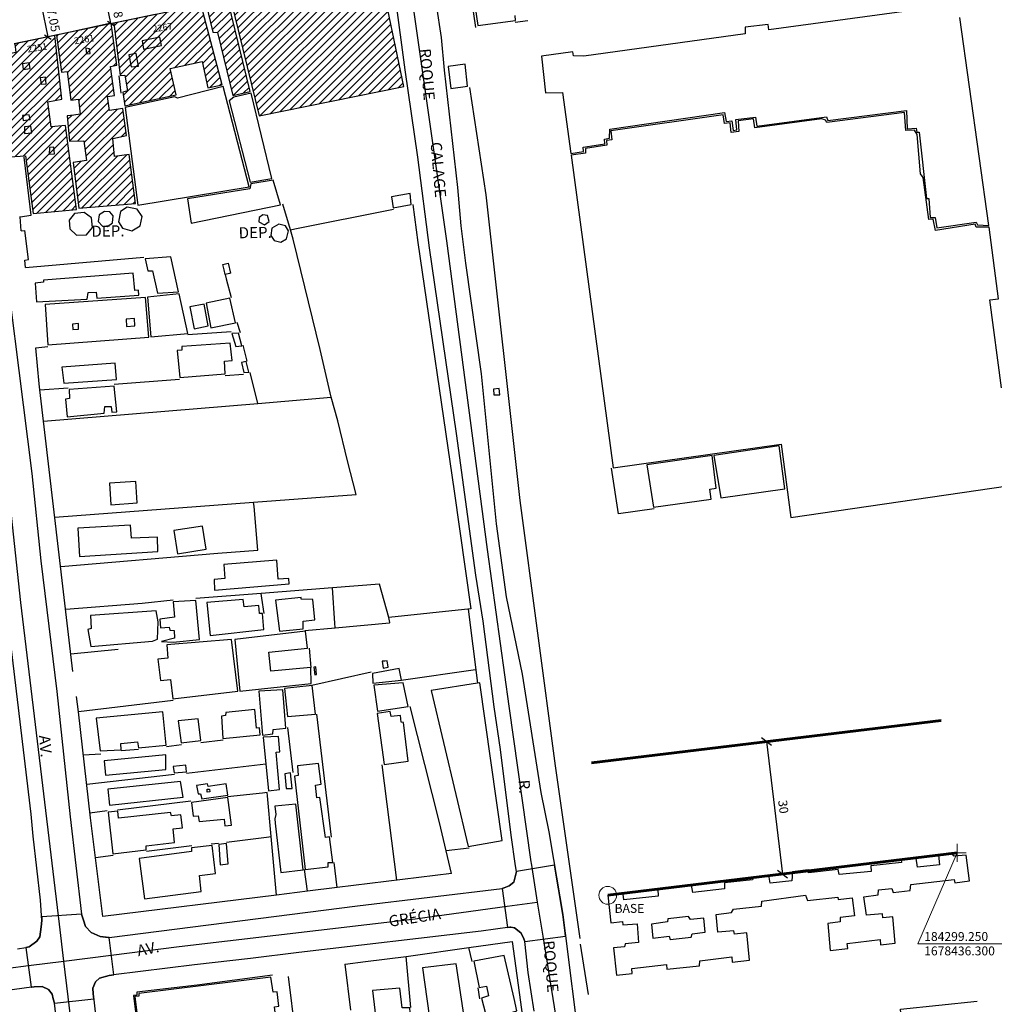
# Model space of a CAD drawing. Units: millimetres. Extents: x 183114 to 188414, y 1677027 to 1679829.
# Drawn here: x 184088 to 184308, y 1678402 to 1678624 of the extents above; entities that cross this region are included whole.
import ezdxf
from ezdxf.enums import TextEntityAlignment as Align
from ezdxf.lldxf.tags import DXFTag

# ---------------------------------------------------------------- set-up
doc = ezdxf.new("R2010")
doc.units = ezdxf.units.MM
doc.header["$LTSCALE"] = 5
doc.header["$MEASUREMENT"] = 0
doc.header["$PDMODE"] = 2
doc.header["$PDSIZE"] = 2
for name, color, linetype, lineweight in [('Cotas_Coordenadas', 7, 'Continuous', 20), ('Linhas de Cota', 7, 'Continuous', 5), ('Traçado_Viário', 7, 'Continuous', 60)]:
    doc.layers.add(name, color=color, linetype=linetype, lineweight=lineweight)
for name, color, linetype in [('T-ALINH-PROJ-C', 6, 'Continuous'), ('T-DIM', 1, 'Continuous'), ('TOP-MEIO-FIO', 7, 'HIDDEN'), ('V-EDIFICACAO', 50, 'Continuous'), ('V-LOTE', 1, 'Continuous'), ('V-NOME_DOS_LOGRADOUROS', 7, 'Continuous'), ('V-QUADRA', 1, 'Continuous'), ('V-TESTADA', 63, 'Continuous')]:
    doc.layers.add(name, color=color, linetype=linetype)
doc.layers.add('V-CRUZAMENTO', color=1, linetype='Continuous', plot=False)
doc.layers.add('V-EIXO_DE_LOGRADOURO', color=3, linetype='Continuous', plot=False)
doc.styles.get("Standard").update_dxf_attribs({"font": 'ARIAL.TTF'})
tags = doc.linetypes.add('HIDDEN', pattern=[0.375, 0.25, -0.125]).pattern_tags.tags
tags[6:7] = [DXFTag(74, 4), DXFTag(75, 0), DXFTag(340, '0'), DXFTag(46, 1.0), DXFTag(50, 0.0), DXFTag(44, 0.0), DXFTag(45, 0.0)]
tags[4:5] = [DXFTag(74, 4), DXFTag(75, 0), DXFTag(340, '0'), DXFTag(46, 1.0), DXFTag(50, 0.0), DXFTag(44, 0.0), DXFTag(45, 0.0)]
doc.dimstyles.get("Standard").update_dxf_attribs({"dimtxt": 2, "dimasz": 2, "dimexe": 0.18, "dimexo": 0.0625, "dimgap": 1, "dimtad": 1, "dimdec": 1, "dimzin": 0, "dimdsep": 46, "dimtxsty": 'Standard', "dimblk": 'OBLIQUE', "dimcen": 0, "dimadec": 0, "dimazin": 0, "dimtfac": 1, "dimtdec": 1, "dimtofl": 0, "dimtmove": 0, "dimatfit": 3, "dimfxl": 0, "dimtolj": 1, "dimtzin": 0, "dimarcsym": 0})

# ---------------------------------------------------------------- blocks, each defined once
blk = doc.blocks.new('_Oblique')
at = {"layer": 'Linhas de Cota', "color": 0, "linetype": 'Continuous', "lineweight": -2}
blk.add_line((-0.5, -0.5), (0.5, 0.5), dxfattribs=at)
blk = doc.blocks.new('*D5')
at = {"layer": 'Cotas_Coordenadas', "color": 0, "linetype": 'Continuous', "lineweight": -2}
for p, q in [((184256.27, 1678461.3), (184256.15, 1678461.29)), ((184256.33, 1678461.31), (184259.94, 1678431.53)), ((184259.88, 1678431.52), (184259.77, 1678431.51))]:
    blk.add_line(p, q, dxfattribs=at)
at = {"layer": 'Defpoints', "color": 0, "linetype": 'Continuous'}
for p in [(184256.33, 1678461.31), (184259.94, 1678431.53), (184259.94, 1678431.53)]:
    blk.add_point(p, dxfattribs=at)
at = {"layer": 'Cotas_Coordenadas', "color": 0, "linetype": 'Continuous', "lineweight": -2, "xscale": 2, "yscale": 2, "zscale": 2}
for p, rotation in [((184256.33, 1678461.31), 96.91949839458138), ((184259.94, 1678431.53), 276.9194983945814)]:
    blk.add_blockref('_Oblique', p, dxfattribs=dict(at, rotation=rotation))
at = {"layer": 'Cotas_Coordenadas', "color": 0, "linetype": 'Continuous', "insert": (184260.14, 1678446.66), "char_height": 2, "attachment_point": 5, "rotation": 276.9195}
blk.add_mtext('\\A1;30', dxfattribs=at)
blk = doc.blocks.new('*D266')
at = {"layer": 'Defpoints', "color": 0}
for p in [(184093.08, 1678626.61), (184094.51, 1678619.7), (184094.7, 1678619.74)]:
    blk.add_point(p, dxfattribs=at)
at = {"layer": 'T-DIM', "color": 0, "lineweight": -2}
for p, q in [((184093.14, 1678626.62), (184093.45, 1678626.68)), ((184093.27, 1678626.65), (184094.7, 1678619.74)), ((184094.57, 1678619.72), (184094.87, 1678619.78))]:
    blk.add_line(p, q, dxfattribs=at)
at = {"layer": 'T-DIM', "color": 0, "lineweight": -2, "xscale": 1.25, "yscale": 1.25, "zscale": 1.25}
for p, rotation in [((184093.27, 1678626.65), 101.6614359134468), ((184094.7, 1678619.74), 281.6614359134468)]:
    blk.add_blockref('_Oblique', p, dxfattribs=dict(at, rotation=rotation))
at = {"layer": 'T-DIM', "color": 0, "insert": (184095.98, 1678623.53), "char_height": 2, "attachment_point": 5, "rotation": 281.6614}
blk.add_mtext('\\A1;7.05', dxfattribs=at)
blk = doc.blocks.new('*D267')
at = {"layer": 'Defpoints', "color": 0}
for p in [(184107.48, 1678629.58), (184107.58, 1678629.6), (184108.98, 1678622.86)]:
    blk.add_point(p, dxfattribs=at)
at = {"layer": 'T-DIM', "color": 0, "lineweight": -2}
for p, q in [((184107.52, 1678629.59), (184107.31, 1678629.54)), ((184108.88, 1678622.84), (184107.48, 1678629.58)), ((184108.91, 1678622.85), (184108.7, 1678622.81))]:
    blk.add_line(p, q, dxfattribs=at)
at = {"layer": 'T-DIM', "color": 0, "lineweight": -2, "xscale": 1.25, "yscale": 1.25, "zscale": 1.25}
for p, rotation in [((184107.48, 1678629.58), 101.6614359137087), ((184108.88, 1678622.84), 281.6614359137087)]:
    blk.add_blockref('_Oblique', p, dxfattribs=dict(at, rotation=rotation))
at = {"layer": 'T-DIM', "color": 0, "insert": (184110.16, 1678626.62), "char_height": 2, "attachment_point": 5, "rotation": 281.6614}
blk.add_mtext('\\A1;6.88', dxfattribs=at)

msp = doc.modelspace()

# ---------------------------------------------------------------- hatches: boundary and pattern name
at = {"layer": 'V-EDIFICACAO'}
h = msp.add_hatch(dxfattribs=at)
h.set_pattern_fill('ANSI31', color=256, scale=10, style=0)
h.paths.add_polyline_path([(184087.271, 1678618.209), (184087.513, 1678616.278), (184083.197, 1678615.387), (184086.09, 1678592.82), (184089.7, 1678593.04), (184091.4, 1678580.02), (184101.14, 1678580.98), (184098.66, 1678599.86), (184095.49, 1678599.53), (184094.72, 1678605.17), (184097.85, 1678605.73), (184096.259, 1678620.064)])
h.paths.add_polyline_path([(184096.69, 1678620.153), (184097.78, 1678611.85), (184099.03, 1678611.96), (184099.88, 1678605.51), (184101.65, 1678605.73), (184102.02, 1678602.41), (184100.6, 1678602.14), (184099.07, 1678602), (184099.59, 1678596.28), (184102.83, 1678596.36), (184103.42, 1678591.93), (184100.4, 1678591.53), (184101.69, 1678581.23), (184114.41, 1678582.3), (184112.98, 1678593.33), (184109.69, 1678592.89), (184109.36, 1678596.91), (184112.42, 1678597.57), (184111.61, 1678603.66), (184108.59, 1678603.18), (184108.11, 1678606.35), (184109.69, 1678606.57), (184108.84, 1678613.1), (184110.21, 1678613.4), (184108.975, 1678622.862)])
h.paths.add_polyline_path([(184109.579, 1678622.844), (184111.02, 1678611.11), (184112.05, 1678611.19), (184112.61, 1678607.61), (184111.61, 1678607.31), (184112.05, 1678604.25), (184123.56, 1678606.76), (184122.23, 1678612.66), (184129.39, 1678614.25), (184130.72, 1678608.31), (184133.93, 1678609.01), (184129.225, 1678626.865)])
h.paths.add_polyline_path([(184130.3, 1678627.073), (184131.82, 1678620.85), (184132.86, 1678620.74), (184136.32, 1678606.57), (184140.2, 1678607.5), (184135.206, 1678628.07)])
h.paths.add_polyline_path([(184135.904, 1678628.099), (184142.23, 1678602), (184174.79, 1678608.57), (184169.333, 1678634.89)])
h.paths.add_polyline_path([(184089.544, 1678618.022), (184094.449, 1678618.794), (184094.804, 1678616.54), (184089.898, 1678615.768)], flags=24)
h.paths.add_polyline_path([(184100.11, 1678619.889), (184105.015, 1678620.661), (184105.37, 1678618.407), (184100.465, 1678617.635)], flags=24)
h.paths.add_polyline_path([(184117.719, 1678622.562), (184122.91, 1678623.379), (184123.265, 1678621.125), (184118.073, 1678620.308)], flags=24)
h.paths.add_polyline_path([(184130.798, 1678625.514), (184135.703, 1678626.286), (184136.058, 1678624.032), (184131.153, 1678623.26)], flags=24)
h.paths.add_polyline_path([(184151.25, 1678625.769), (184156.155, 1678626.541), (184156.51, 1678624.286), (184151.605, 1678623.514)], flags=24)

# ---------------------------------------------------------------- linework, layer by layer
at = {"layer": 'Linhas de Cota', "linetype": 'Continuous'}
for p, q in [((184299.25, 1678436.3), (184290.384, 1678415.878)), ((184290.384, 1678415.878), (184310.384, 1678415.878))]:
    msp.add_line(p, q, dxfattribs=at)
msp.add_circle((184220.64, 1678426.76), 2, dxfattribs=at)
msp.add_point((184299.25, 1678436.3), dxfattribs=at)
at = {"layer": 'T-ALINH-PROJ-C'}
for p, q in [((184118.868, 1678624.781), (184103.401, 1678621.589)), ((184103.401, 1678621.589), (184087.111, 1678618.227))]:
    msp.add_line(p, q, dxfattribs=at)
at = {"layer": 'TOP-MEIO-FIO'}
for p, q in [((184175.06, 1678612.35), (184171.62, 1678638.23)), ((184177.9, 1678592.71), (184175.06, 1678612.35)), ((184080.83, 1678602.75), (184091.08, 1678521.58)), ((184180.54, 1678572.31), (184177.9, 1678592.71)), ((184186.62, 1678530.59), (184180.54, 1678572.31)), ((184191.01, 1678498.72), (184186.62, 1678530.59)), ((184091.08, 1678521.58), (184093.14, 1678501.94)), ((184093.14, 1678501.94), (184096.74, 1678472.56)), ((184192.66, 1678488.37), (184191.01, 1678498.72)), ((184195.11, 1678469.15), (184192.66, 1678488.37)), ((184090.96, 1678445), (184086.14, 1678485.24)), ((184096.74, 1678472.56), (184099.75, 1678444.4)), ((184196.53, 1678459.56), (184195.11, 1678469.15)), ((184198.9, 1678440.3), (184196.53, 1678459.56)), ((184091.4, 1678440.07), (184090.96, 1678445)), ((184099.75, 1678444.4), (184102.31, 1678422.51)), ((184093.08, 1678425.67), (184091.4, 1678440.07)), ((184199.93, 1678433.4), (184198.9, 1678440.3)), ((184199.55, 1678429.74), (184200.12, 1678432.13)), ((184200.12, 1678432.13), (184199.93, 1678433.4)), ((184198.44, 1678428.9), (184199.55, 1678429.74)), ((184164.35, 1678424.42), (184196.87, 1678428.28)), ((184197.35, 1678428.47), (184198.44, 1678428.9)), ((184093.39, 1678421.12), (184093.08, 1678425.67)), ((184108.48, 1678417.31), (184164.35, 1678424.42)), ((184093.21, 1678419.64), (184093.39, 1678421.12)), ((184102.31, 1678422.51), (184102.74, 1678421.17)), ((184102.74, 1678421.17), (184103.19, 1678419.76)), ((184092.93, 1678417.44), (184093.21, 1678419.64)), ((184103.19, 1678419.76), (184104.49, 1678418.38)), ((184090.48, 1678415.16), (184092.26, 1678416.44)), ((184092.26, 1678416.44), (184092.93, 1678417.44)), ((184104.49, 1678418.38), (184106.48, 1678417.48)), ((184106.48, 1678417.48), (184108.32, 1678417.29)), ((184087.92, 1678414.73), (184089.74, 1678415.03)), ((184089.74, 1678415.03), (184090.48, 1678415.16))]:
    msp.add_line(p, q, dxfattribs=at)
msp.add_lwpolyline([(184182.06, 1678626.94), (184183.2, 1678619.64), (184183.87, 1678612.24), (184186.87, 1678585.87), (184187.61, 1678577.26), (184188.65, 1678568.85), (184192.19, 1678544.04), (184195.56, 1678510.28), (184197.78, 1678493.87), (184201.39, 1678476.45), (184205.62, 1678449.84), (184207.4, 1678441.06), (184208.45, 1678434.8), (184210.53, 1678422.46), (184211.06, 1678418.26), (184214.16, 1678393.81)], dxfattribs=at)
at = {"layer": 'Traçado_Viário', "linetype": 'Continuous'}
for p, q in [((184217.026, 1678456.541), (184295.636, 1678466.081)), ((184220.64, 1678426.76), (184299.25, 1678436.3))]:
    msp.add_line(p, q, dxfattribs=at)
at = {"layer": 'V-CRUZAMENTO', "linetype": 'Continuous'}
for points in [[(184208.657, 1678433.569), (184200.12, 1678432.13), (184199.55, 1678429.74), (184198.44, 1678428.9), (184197.35, 1678428.47), (184196.87, 1678428.28), (184198.098, 1678419.504), (184198.64, 1678419.58), (184198.84, 1678419.56), (184199.69, 1678419.48), (184200.01, 1678419.22), (184201.2, 1678418.26), (184201.77, 1678416.94), (184202.01, 1678416.4), (184211.149, 1678417.559), (184211.06, 1678418.26), (184210.53, 1678422.46)], [(184108.485, 1678417.273), (184106.48, 1678417.48), (184104.49, 1678418.38), (184103.19, 1678419.76), (184102.74, 1678421.17), (184102.31, 1678422.51), (184093.337, 1678421.899), (184093.39, 1678421.12), (184093.21, 1678419.64), (184092.93, 1678417.44), (184092.26, 1678416.44), (184090.48, 1678415.16), (184089.74, 1678415.03), (184090.964, 1678406.087), (184091.06, 1678406.1), (184091.63, 1678406.18), (184093.43, 1678406.23), (184094.86, 1678405.6), (184095.7, 1678404.52), (184095.95, 1678403.5), (184096.2, 1678402.51), (184105.065, 1678403.493), (184104.94, 1678404.62), (184104.8, 1678405.91), (184105.41, 1678407.32), (184106.35, 1678408.13), (184108.54, 1678408.74), (184109.557, 1678408.87)]]:
    msp.add_lwpolyline(points, close=True, dxfattribs=at)
at = {"layer": 'V-EDIFICACAO'}
for points in [[(184135.904, 1678628.099), (184142.23, 1678602), (184174.79, 1678608.57), (184169.333, 1678634.89), (184135.904, 1678628.099)], [(184109.579, 1678622.844), (184111.02, 1678611.11), (184112.05, 1678611.19), (184112.61, 1678607.61), (184111.61, 1678607.31), (184112.05, 1678604.25), (184123.56, 1678606.76), (184122.23, 1678612.66), (184129.39, 1678614.25), (184130.72, 1678608.31), (184133.93, 1678609.01), (184129.225, 1678626.865), (184109.579, 1678622.844)], [(184130.3, 1678627.073), (184131.82, 1678620.85), (184132.86, 1678620.74), (184136.32, 1678606.57), (184140.2, 1678607.5), (184135.206, 1678628.07), (184130.3, 1678627.073)], [(184096.69, 1678620.153), (184097.78, 1678611.85), (184099.03, 1678611.96), (184099.88, 1678605.51), (184101.65, 1678605.73), (184102.02, 1678602.41), (184100.6, 1678602.14), (184099.07, 1678602), (184099.59, 1678596.28), (184102.83, 1678596.36), (184103.42, 1678591.93), (184100.4, 1678591.53), (184101.69, 1678581.23), (184114.41, 1678582.3), (184112.98, 1678593.33), (184109.69, 1678592.89), (184109.36, 1678596.91), (184112.42, 1678597.57), (184111.61, 1678603.66), (184108.59, 1678603.18), (184108.11, 1678606.35), (184109.69, 1678606.57), (184108.84, 1678613.1), (184110.21, 1678613.4), (184108.975, 1678622.862), (184096.69, 1678620.153)], [(184087.271, 1678618.209), (184087.513, 1678616.278), (184083.197, 1678615.387), (184086.09, 1678592.82), (184089.7, 1678593.04), (184091.4, 1678580.02), (184101.14, 1678580.98), (184098.66, 1678599.86), (184095.49, 1678599.53), (184094.72, 1678605.17), (184097.85, 1678605.73), (184096.259, 1678620.064), (184087.271, 1678618.209)], [(184115.93, 1678618.86), (184116.22, 1678617.01), (184120.28, 1678617.82), (184119.91, 1678619.67), (184115.93, 1678618.86)], [(184104.09, 1678617.05), (184103.27, 1678617.2), (184103.39, 1678615.98), (184104.23, 1678616.05), (184104.09, 1678617.05)], [(184112.94, 1678615.76), (184113.49, 1678612.99), (184115.11, 1678613.21), (184114.56, 1678616.02), (184112.94, 1678615.76)], [(184089.04, 1678613.73), (184089.18, 1678612.4), (184090.77, 1678612.62), (184090.55, 1678613.91), (184089.04, 1678613.73)], [(184184.79, 1678613.1), (184185.34, 1678608.12), (184189.14, 1678608.68), (184188.59, 1678613.62), (184184.79, 1678613.1)], [(184093.02, 1678610.56), (184093.24, 1678609.12), (184094.35, 1678609.23), (184094.16, 1678610.71), (184093.02, 1678610.56)], [(184123.89, 1678605.98), (184123.27, 1678606.28), (184112.09, 1678603.85), (184114.97, 1678581.94), (184139.98, 1678586.07), (184134.18, 1678608.57), (184123.89, 1678605.98)], [(184136.58, 1678606.24), (184135.48, 1678605.36), (184140.23, 1678587.1), (184145.1, 1678587.95), (184140.45, 1678607.13), (184136.58, 1678606.24)], [(184089, 1678602.07), (184089.18, 1678600.97), (184090.73, 1678601.15), (184090.55, 1678602.22), (184089, 1678602.07)], [(184089.48, 1678599.53), (184089.48, 1678598.02), (184091.1, 1678598.2), (184090.92, 1678599.68), (184089.48, 1678599.53)], [(184095.12, 1678594.88), (184095.05, 1678593.41), (184096.23, 1678593.48), (184096.04, 1678594.96), (184095.12, 1678594.88)], [(184126.11, 1678583.34), (184126.92, 1678577.91), (184147.02, 1678581.97), (184145.43, 1678587.58), (184140.38, 1678586.73), (184140.12, 1678585.62), (184126.11, 1678583.34)], [(184172.03, 1678583.82), (184172.4, 1678581.31), (184176.45, 1678582.08), (184176.2, 1678584.52), (184172.03, 1678583.82)], [(184102.87, 1678580.31), (184100.69, 1678580.02), (184099.55, 1678578.58), (184099.66, 1678576.59), (184101.14, 1678575.15), (184103.42, 1678575.26), (184104.79, 1678576.92), (184104.53, 1678579.1), (184102.87, 1678580.31)], [(184107.44, 1678580.53), (184106.23, 1678579.72), (184106.04, 1678578.25), (184107, 1678577.21), (184108.14, 1678577.14), (184109.29, 1678577.99), (184109.43, 1678579.54), (184108.66, 1678580.39), (184107.44, 1678580.53)], [(184114.82, 1678581.01), (184112.53, 1678581.49), (184111.09, 1678580.53), (184110.61, 1678578.21), (184111.5, 1678576.77), (184113.6, 1678576.14), (184115.45, 1678577.25), (184115.93, 1678579.39), (184114.82, 1678581.01)], [(184143.07, 1678579.72), (184142.26, 1678579.13), (184142.19, 1678578.14), (184143.48, 1678577.48), (184144.51, 1678578.22), (184144.12, 1678579.62), (184143.07, 1678579.72)], [(184146.69, 1678577.69), (184145.07, 1678576.73), (184144.84, 1678575.11), (184145.62, 1678573.97), (184147.13, 1678573.64), (184148.39, 1678574.37), (184148.83, 1678576.14), (184148.16, 1678577.29), (184146.69, 1678577.69)], [(184116.63, 1678569.84), (184117.18, 1678567.18), (184118.29, 1678567.18), (184119.36, 1678562.13), (184124.11, 1678562.46), (184122.38, 1678570.28), (184116.63, 1678569.84)], [(184093.72, 1678565.08), (184093.72, 1678564.6), (184091.84, 1678564.42), (184092.17, 1678560.17), (184103.57, 1678560.76), (184103.75, 1678562.28), (184105.6, 1678562.39), (184105.75, 1678560.98), (184115.19, 1678561.72), (184115.11, 1678562.79), (184114.3, 1678562.72), (184113.9, 1678566.63), (184093.72, 1678565.08)], [(184094.09, 1678559.62), (184094.72, 1678550.51), (184117.4, 1678552.28), (184116.66, 1678561.13), (184094.09, 1678559.62)], [(184117.11, 1678561.21), (184117.88, 1678552.35), (184126.18, 1678553.09), (184124.26, 1678562.02), (184117.11, 1678561.21)], [(184130.31, 1678559.88), (184131.38, 1678554.31), (184136.95, 1678555.49), (184135.62, 1678560.98), (184130.31, 1678559.88)], [(184126.66, 1678559.03), (184127.66, 1678554.12), (184130.79, 1678554.79), (184129.87, 1678559.66), (184126.66, 1678559.03)], [(184112.35, 1678556.26), (184112.42, 1678554.64), (184114.3, 1678554.79), (184114.19, 1678556.45), (184112.35, 1678556.26)], [(184100.25, 1678555.19), (184100.32, 1678553.94), (184101.65, 1678554.05), (184101.61, 1678555.3), (184100.25, 1678555.19)], [(184136.07, 1678553.05), (184137.02, 1678550.18), (184138.35, 1678550.29), (184137.61, 1678553.13), (184136.07, 1678553.05)], [(184124.85, 1678550.14), (184124.85, 1678549.33), (184123.78, 1678549.22), (184124.37, 1678543.17), (184134.63, 1678544.02), (184134.44, 1678546.82), (184136.18, 1678547.01), (184135.73, 1678550.88), (184124.85, 1678550.14)], [(184097.85, 1678545.49), (184098.29, 1678541.88), (184110.17, 1678542.73), (184109.84, 1678546.38), (184097.85, 1678545.49)], [(184138.24, 1678546.53), (184138.79, 1678544.31), (184139.9, 1678544.35), (184139.35, 1678546.78), (184138.24, 1678546.53)], [(184099.48, 1678540.51), (184099.62, 1678538.45), (184098.7, 1678538.3), (184099.07, 1678534.35), (184107.37, 1678535.17), (184107.52, 1678536.68), (184108.95, 1678536.68), (184109.14, 1678535.35), (184110.25, 1678535.46), (184109.66, 1678541.25), (184099.48, 1678540.51)], [(184194.93, 1678540.55), (184195.01, 1678539.26), (184196.34, 1678539.3), (184196.26, 1678540.73), (184194.93, 1678540.55)], [(184244.54, 1678525.65), (184246.09, 1678516.13), (184260.44, 1678518.16), (184259.23, 1678527.79), (184244.54, 1678525.65)], [(184229.46, 1678523.51), (184230.93, 1678513.99), (184243.92, 1678515.84), (184243.62, 1678518.09), (184245.06, 1678518.27), (184244.1, 1678525.61), (184229.46, 1678523.51)], [(184108.55, 1678519.42), (184108.88, 1678514.58), (184114.82, 1678514.99), (184114.49, 1678519.78), (184108.55, 1678519.42)], [(184101.43, 1678509.27), (184101.84, 1678502.93), (184119.43, 1678504.03), (184119.36, 1678507.28), (184113.57, 1678507.02), (184113.34, 1678510.01), (184101.43, 1678509.27)], [(184123.08, 1678508.76), (184123.89, 1678503.55), (184130.35, 1678504.59), (184129.5, 1678509.75), (184123.08, 1678508.76)], [(184134.33, 1678501.12), (184134.55, 1678498.02), (184132.12, 1678497.76), (184132.19, 1678495.37), (184148.98, 1678496.77), (184148.9, 1678498.02), (184146.5, 1678497.87), (184146.25, 1678502.08), (184134.33, 1678501.12)], [(184122.93, 1678492.71), (184123.23, 1678489.28), (184119.91, 1678488.87), (184120.06, 1678486.92), (184122.01, 1678487.07), (184122.12, 1678486.4), (184123.12, 1678486.26), (184123.19, 1678484.6), (184120.28, 1678483.86), (184122.9, 1678483.67), (184128.8, 1678484.26), (184128.02, 1678493.01), (184122.93, 1678492.71)], [(184130.46, 1678492.56), (184131.23, 1678485.15), (184143.33, 1678486.51), (184143.01, 1678490.11), (184142.3, 1678490.1), (184142.15, 1678491.9), (184138.91, 1678491.64), (184138.68, 1678493.3), (184130.46, 1678492.56)], [(184151.7, 1678493.34), (184151.67, 1678493.74), (184145.95, 1678493.15), (184146.84, 1678486.18), (184152.15, 1678486.7), (184152.18, 1678488.43), (184154.73, 1678488.69), (184154.32, 1678493.26), (184151.7, 1678493.34)], [(184104.31, 1678489.65), (184104.49, 1678486.73), (184103.72, 1678486.55), (184104.38, 1678482.68), (184118.25, 1678483.89), (184119.39, 1678484.37), (184119.54, 1678488.21), (184119.1, 1678490.72), (184104.31, 1678489.65)], [(184136.77, 1678484.3), (184137.91, 1678472.68), (184153.95, 1678474.38), (184153.84, 1678477.99), (184144.88, 1678477.14), (184144.4, 1678481.39), (184153.11, 1678482.35), (184152.66, 1678486.11), (184136.77, 1678484.3)], [(184121.46, 1678483.08), (184121.68, 1678480.06), (184119.47, 1678479.84), (184120.02, 1678475.08), (184122.31, 1678475.3), (184122.86, 1678470.95), (184137.43, 1678472.64), (184135.99, 1678484.26), (184121.46, 1678483.08)], [(184170.48, 1678479.43), (184169.89, 1678479.39), (184170.15, 1678477.81), (184171.29, 1678478.07), (184171.07, 1678479.47), (184170.48, 1678479.43)], [(184154.51, 1678478.07), (184154.77, 1678476.33), (184155.14, 1678476.44), (184154.99, 1678478.14), (184154.51, 1678478.07)], [(184167.71, 1678476.63), (184167.82, 1678474.45), (184174.24, 1678475.15), (184173.73, 1678477.73), (184167.71, 1678476.63)], [(184147.94, 1678473.27), (184148.64, 1678466.93), (184154.88, 1678467.52), (184154.14, 1678473.94), (184147.94, 1678473.27)], [(184168.01, 1678473.97), (184168.86, 1678468.14), (184175.79, 1678469.18), (184174.61, 1678474.53), (184168.01, 1678473.97)], [(184191.37, 1678474.45), (184180.95, 1678472.83), (184189.29, 1678437.75), (184196.89, 1678439.08), (184191.87, 1678474.53)], [(184142.19, 1678472.64), (184143, 1678462.76), (184145.32, 1678463.05), (184145.4, 1678464.05), (184148.24, 1678464.31), (184147.57, 1678472.98), (184142.19, 1678472.64)], [(184105.6, 1678466.56), (184106.48, 1678459.26), (184111.2, 1678459.48), (184111.17, 1678460.92), (184114.86, 1678461.28), (184115.08, 1678459.88), (184121.35, 1678460.55), (184120.61, 1678468.03), (184105.6, 1678466.56)], [(184134.77, 1678467.85), (184134.66, 1678467.22), (184133.74, 1678467.07), (184134.08, 1678461.99), (184142.45, 1678462.87), (184142.34, 1678464.42), (184141.64, 1678464.35), (184141.27, 1678468.51), (184134.77, 1678467.85)], [(184171.95, 1678466.93), (184171.73, 1678468.07), (184168.82, 1678467.67), (184170.33, 1678456.19), (184175.75, 1678456.93), (184174.68, 1678465.64), (184174.2, 1678465.71), (184174.02, 1678467.19), (184171.95, 1678466.93)], [(184124.04, 1678465.97), (184124.7, 1678461.06), (184129.09, 1678461.54), (184128.54, 1678466.41), (184124.04, 1678465.97)], [(184143.15, 1678462.35), (184144.33, 1678450.22), (184146.84, 1678450.55), (184146.1, 1678458.92), (184146.91, 1678459), (184146.61, 1678462.46), (184143.15, 1678462.35)], [(184107.37, 1678456.97), (184107.7, 1678453.8), (184121.27, 1678455.05), (184121.24, 1678458.37), (184107.37, 1678456.97)], [(184155.87, 1678448.74), (184155.21, 1678448.71), (184154.91, 1678451.52), (184156.2, 1678451.77), (184155.61, 1678456.42), (184150.89, 1678455.9), (184151, 1678453.69), (184150.16, 1678453.57), (184152.63, 1678432.59), (184157.79, 1678433.14), (184157.75, 1678434.1), (184158.79, 1678434.17), (184158.07, 1678439.87), (184157.13, 1678439.74), (184155.87, 1678448.74)], [(184122.9, 1678455.75), (184123.16, 1678454.28), (184125.89, 1678454.53), (184125.77, 1678456.05), (184122.9, 1678455.75)], [(184148.02, 1678454.05), (184148.31, 1678450.77), (184149.68, 1678450.77), (184149.31, 1678454.28), (184148.02, 1678454.05)], [(184108.22, 1678450.59), (184108.62, 1678447.05), (184125.18, 1678448.85), (184124.56, 1678452.32), (184108.22, 1678450.59)], [(184129.32, 1678448.46), (184135.18, 1678449.24), (184134.81, 1678451.83), (184130.75, 1678451.26), (184130.64, 1678451.83), (184128.16, 1678451.46), (184128.49, 1678449.58), (184129.05, 1678449.6), (184129.32, 1678448.46)], [(184130.53, 1678450.63), (184131.1, 1678450.66), (184131.16, 1678450.04), (184130.56, 1678449.97), (184130.53, 1678450.63)], [(184127.03, 1678447.64), (184127.43, 1678444.54), (184128.54, 1678444.65), (184128.73, 1678443.32), (184134.37, 1678443.91), (184134.55, 1678442.36), (184136.03, 1678442.51), (184135.18, 1678448.78), (184127.03, 1678447.64)], [(184110.6, 1678444.09), (184110.47, 1678445.69), (184108.29, 1678445.46), (184109.36, 1678436.09), (184116.81, 1678436.97), (184116.81, 1678437.86), (184123.19, 1678438.6), (184122.9, 1678441.7), (184125, 1678441.96), (184124.63, 1678444.83), (184122.53, 1678444.61), (184122.27, 1678445.39), (184110.6, 1678444.09)], [(184145.79, 1678446.83), (184146.03, 1678444.95), (184145.75, 1678443.96), (184145.87, 1678442.95), (184147.13, 1678431.89), (184152.11, 1678432.48), (184150.49, 1678447.27), (184145.79, 1678446.83)], [(184115.26, 1678435.06), (184116.44, 1678425.98), (184129.17, 1678427.61), (184128.8, 1678431.19), (184132.41, 1678431.63), (184131.64, 1678437.97), (184127.03, 1678437.41), (184127.03, 1678436.61), (184115.26, 1678435.06)], [(184133.19, 1678438.19), (184133.48, 1678433.58), (184135.29, 1678433.8), (184134.89, 1678438.42), (184133.19, 1678438.19)], [(184239.82, 1678427.42), (184239.49, 1678429.01), (184231.89, 1678428.16), (184231.97, 1678426.54), (184224.29, 1678425.76), (184224.15, 1678427.05), (184220.64, 1678426.76), (184221.34, 1678420.56), (184223.93, 1678420.89), (184224.04, 1678420.12), (184227.25, 1678420.38), (184227.54, 1678416.17), (184224.59, 1678415.84), (184224.44, 1678415.21), (184221.97, 1678414.96), (184222.63, 1678408.83), (184226.14, 1678409.2), (184226.1, 1678410.31), (184233.88, 1678411.19), (184233.96, 1678410.12), (184241.3, 1678410.9), (184241.34, 1678412.01), (184248.57, 1678412.89), (184248.64, 1678411.75), (184252.55, 1678412.19), (184251.92, 1678418.31), (184249.12, 1678418.05), (184249.01, 1678418.76), (184245.39, 1678418.46), (184245.02, 1678422.48), (184248.45, 1678422.92), (184248.93, 1678423.62), (184255.2, 1678424.29), (184255.28, 1678425.43), (184265.13, 1678426.76), (184265.57, 1678425.62), (184272.43, 1678426.35), (184272.5, 1678425.8), (184275.64, 1678426.17), (184276.12, 1678422.11), (184272.95, 1678421.74), (184272.91, 1678420.78), (184270.18, 1678420.45), (184270.7, 1678414.33), (184274.61, 1678414.77), (184274.53, 1678415.92), (184281.91, 1678416.84), (184282.02, 1678415.66), (184285.3, 1678415.99), (184284.75, 1678421.93), (184282.54, 1678421.67), (184282.46, 1678422.63), (184278.81, 1678422.26), (184278.26, 1678426.43), (184281.47, 1678426.83), (184281.54, 1678427.98), (184284.57, 1678428.31), (184284.82, 1678427.42), (184288.66, 1678427.87), (184288.81, 1678429.16), (184298.54, 1678430.34), (184298.73, 1678429.53), (184302.01, 1678430.04), (184301.24, 1678435.76), (184298.58, 1678435.54), (184298.07, 1678436.17), (184295.04, 1678435.8), (184295.26, 1678433.62), (184290.28, 1678433.1), (184290.02, 1678435.1), (184286.67, 1678434.76), (184286.7, 1678434.14), (184279.84, 1678433.4), (184279.88, 1678432.14), (184272.69, 1678431.44), (184272.47, 1678432.55), (184265.83, 1678431.81), (184265.75, 1678432.48), (184262.18, 1678432.03), (184262.07, 1678430.04), (184257.16, 1678429.49), (184256.9, 1678431.26), (184253.43, 1678430.93), (184253.18, 1678430.26), (184246.91, 1678429.53), (184246.94, 1678428.23), (184239.82, 1678427.42)], [(184239.23, 1678421.3), (184238.83, 1678422), (184234.14, 1678421.45), (184234.11, 1678420.78), (184230.45, 1678420.3), (184230.75, 1678417.1), (184234.44, 1678417.54), (184234.7, 1678416.84), (184239.38, 1678417.35), (184239.64, 1678418.13), (184242.59, 1678418.46), (184242.22, 1678421.63), (184239.23, 1678421.3)], [(184199.58, 1678403.53), (184197.33, 1678413.26), (184190.54, 1678411.93), (184191.76, 1678406.03), (184193.35, 1678406.33), (184193.86, 1678404.15), (184192.28, 1678403.6), (184194.34, 1678395.63), (184200.23, 1678396.93), (184199.21, 1678400.5), (184200.22, 1678400.76), (184199.58, 1678403.53)], [(184179, 1678410.42), (184182.58, 1678384.75), (184190.36, 1678386), (184186.52, 1678411.34), (184179, 1678410.42)], [(184115.15, 1678404.67), (184115.15, 1678404.11), (184114.25, 1678404.03), (184115.34, 1678395.59), (184116.15, 1678395.67), (184116.37, 1678394.96), (184146.1, 1678398.62), (184145.73, 1678401.71), (184146.69, 1678401.83), (184146.32, 1678405.07), (184145.36, 1678405), (184144.88, 1678408.39), (184115.15, 1678404.67)], [(184167.75, 1678405.33), (184168.97, 1678395.26), (184171.07, 1678395.48), (184171.22, 1678394.89), (184176.6, 1678395.19), (184176.12, 1678401.49), (184174.43, 1678401.49), (184173.91, 1678405.88), (184167.75, 1678405.33)]]:
    msp.add_lwpolyline(points, close=True, dxfattribs=at)
for points in [[(184189.66, 1678634.57), (184191.43, 1678622.32), (184199.88, 1678623.43), (184199.84, 1678624.57)], [(184292.83, 1678626.2), (184256.9, 1678621.37), (184256.9, 1678621.37), (184256.75, 1678622.58), (184251.59, 1678621.92), (184251.52, 1678620.48), (184215.29, 1678615.46), (184212.93, 1678615.5), (184212.79, 1678616.39), (184205.74, 1678615.39), (184206.66, 1678607.16), (184210.46, 1678607.24), (184212.34, 1678593.52), (184215.22, 1678594), (184215.11, 1678594.96), (184220.02, 1678595.73), (184219.91, 1678596.76), (184221.05, 1678596.98), (184221.09, 1678599.01), (184246.87, 1678602.74), (184247.27, 1678600.71), (184248.53, 1678600.86), (184248.86, 1678598.72), (184249.67, 1678598.87), (184249.49, 1678601.19), (184253.84, 1678601.71), (184254.17, 1678599.68), (184269.85, 1678601.82), (184270.18, 1678600.97), (184287.81, 1678603.22), (184288, 1678599.09), (184289.99, 1678599.27), (184290.13, 1678598.35), (184290.65, 1678598.35), (184292.35, 1678583.41), (184292.86, 1678583.41), (184293.16, 1678579.17), (184294.27, 1678579.17), (184294.63, 1678576.81), (184303.49, 1678578.1), (184303.78, 1678577.51), (184306.33, 1678577.32), (184299.84, 1678624.13)], [(184309.24, 1678540.85), (184306.59, 1678560.62), (184308.54, 1678560.87), (184306.4, 1678576.96), (184303.52, 1678576.99), (184303.3, 1678577.66), (184294.34, 1678576.22), (184293.86, 1678578.76), (184292.86, 1678578.73), (184291.61, 1678588.17), (184291.02, 1678588.94), (184290.21, 1678597.8), (184289.62, 1678598.79), (184287.7, 1678598.68), (184287.41, 1678602.78), (184269.92, 1678600.49), (184269.59, 1678601.04), (184268.82, 1678601.3), (184268.82, 1678601.3), (184253.69, 1678599.31), (184253.4, 1678601.34), (184249.97, 1678600.86), (184250.15, 1678598.5), (184248.42, 1678598.28), (184248.16, 1678600.41), (184246.87, 1678600.27), (184246.61, 1678602.22), (184221.31, 1678598.64), (184221.53, 1678596.65), (184220.35, 1678596.47), (184220.46, 1678595.44), (184215.63, 1678594.66), (184215.63, 1678593.59), (184212.42, 1678593.15), (184221.86, 1678522.85), (184259.63, 1678528.19), (184261.81, 1678511.67), (184310.61, 1678518.82)]]:
    msp.add_lwpolyline(points, dxfattribs=at)
at = {"layer": 'V-EIXO_DE_LOGRADOURO'}
for points in [[(184175.05, 1678639), (184184.36, 1678573.93), (184193.52, 1678504.51), (184198.37, 1678469.26), (184203.35, 1678434.28), (184203.4, 1678433.97)], [(184097.32, 1678420.3), (184088.64, 1678492.57), (184080.89, 1678563.89), (184073.96, 1678617.37)], [(184203.4, 1678433.97), (184204.8, 1678425.23)], [(184198.05, 1678424.3), (184204.8, 1678425.23)], [(184204.8, 1678425.23), (184206.03, 1678417.55)], [(184108.95, 1678413.31), (184124.24, 1678415.23), (184177.31, 1678421.46), (184198.05, 1678424.3)], [(184098.33, 1678411.97), (184097.32, 1678420.3)], [(184206.03, 1678417.55), (184208.87, 1678399.84), (184223.03, 1678292.47), (184232.64, 1678223.95)], [(184090.34, 1678410.97), (184098.33, 1678411.97)], [(184098.33, 1678411.97), (184108.95, 1678413.31)], [(184099.29, 1678403.92), (184098.33, 1678411.97)], [(184033.53, 1678402.05), (184041.23, 1678403.94), (184081.11, 1678409.81), (184090.34, 1678410.97)], [(184116.76, 1678256.61), (184110.57, 1678310.08), (184099.29, 1678403.92)]]:
    msp.add_lwpolyline(points, dxfattribs=at)
at = {"layer": 'V-LOTE'}
for points in [[(184199.84, 1678623.04), (184202.65, 1678623.48)], [(184111.23, 1678607.14), (184110.76, 1678611.01)], [(184214.41, 1678417.02), (184208.88, 1678455.9), (184200.97, 1678515.52), (184193.3, 1678584.26), (184189.62, 1678608.4)], [(184149.28, 1678576.41), (184147.55, 1678582.12)], [(184149.28, 1678576.41), (184150.28, 1678576.61), (184172.47, 1678581.01)], [(184176.84, 1678582.08), (184177.95, 1678573.54), (184186.14, 1678517.62), (184189.85, 1678491.19)], [(184088.52, 1678579.33), (184091, 1678579.69)], [(184088.52, 1678579.33), (184088.52, 1678579.36)], [(184088.74, 1678576.19), (184088.52, 1678579.33)], [(184088.74, 1678576.19), (184089.52, 1678576.2)], [(184090.4, 1678569.69), (184089.52, 1678576.2)], [(184158.43, 1678538.74), (184156, 1678549.46), (184149.92, 1678574.28), (184149.28, 1678576.41)], [(184089.52, 1678569.55), (184090.4, 1678569.69)], [(184089.52, 1678569.55), (184089.52, 1678569.58)], [(184089.72, 1678567.89), (184089.52, 1678569.55)], [(184089.72, 1678567.89), (184116.3, 1678570.25)], [(184134.6, 1678566.33), (184134.35, 1678567.36), (184134.04, 1678568.61), (184135.26, 1678568.89), (184135.77, 1678566.64), (184135.59, 1678566.59), (184134.6, 1678566.33)], [(184134.6, 1678566.33), (184134.59, 1678566.36)], [(184134.6, 1678566.33), (184134.85, 1678565.36), (184135.95, 1678561.14)], [(184138.02, 1678553.2), (184137.31, 1678555.52)], [(184135.92, 1678553.42), (184126.21, 1678552.74)], [(184092.01, 1678549.87), (184094.7, 1678550.14)], [(184092.76, 1678541.79), (184092.01, 1678549.87)], [(184139.54, 1678546.85), (184138.66, 1678550.42)], [(184109.6, 1678541.69), (184124.32, 1678542.78)], [(184134.57, 1678543.63), (184138.73, 1678543.93)], [(184141.95, 1678537.36), (184140.26, 1678544.27)], [(184092.92, 1678540.39), (184092.76, 1678541.79)], [(184092.92, 1678540.39), (184099.31, 1678540.82)], [(184100.31, 1678477.09), (184092.92, 1678540.39)], [(184141, 1678515.16), (184164.09, 1678516.91), (184162.09, 1678524.47), (184159.96, 1678533.4), (184158.43, 1678538.74)], [(184141.95, 1678537.36), (184158.43, 1678538.74)], [(184093.76, 1678533.33), (184141.95, 1678537.36)], [(184231.12, 1678513.63), (184223.03, 1678512.55), (184221.51, 1678522.81)], [(184096.3, 1678511.77), (184141, 1678515.16)], [(184097.61, 1678500.67), (184132.98, 1678503.71), (184141.95, 1678504.34), (184141.09, 1678514.15), (184141, 1678515.16)], [(184171.38, 1678489.25), (184169.29, 1678496.7), (184158.72, 1678495.87)], [(184142.68, 1678494.61), (184128.03, 1678493.47)], [(184158.72, 1678495.87), (184142.68, 1678494.61)], [(184143.36, 1678490.12), (184142.83, 1678493.6), (184142.68, 1678494.61)], [(184159.33, 1678486.92), (184159.26, 1678487.92), (184158.72, 1678495.87)], [(184122.89, 1678493.11), (184115.95, 1678492.4), (184098.75, 1678491.03)], [(184189.85, 1678491.19), (184171.38, 1678489.25)], [(184189.22, 1678491.12), (184191.37, 1678474.45)], [(184159.33, 1678486.92), (184171.55, 1678488.05), (184171.65, 1678488.13), (184171.38, 1678489.25)], [(184152.53, 1678486.29), (184159.33, 1678486.92)], [(184099.89, 1678481.08), (184110.5, 1678482.13)], [(184153.96, 1678478), (184153.59, 1678482.3)], [(184154.08, 1678474.04), (184167.46, 1678476.97)], [(184174.19, 1678475.14), (184190.89, 1678477.53)], [(184101.58, 1678468.03), (184101.19, 1678471.43)], [(184122.87, 1678470.59), (184101.58, 1678468.03)], [(184104.31, 1678444.17), (184101.58, 1678468.03)], [(184155.16, 1678467.51), (184158.44, 1678439.84)], [(184185.53, 1678431.69), (184182.8, 1678443.1), (184176.2, 1678469.23)], [(184149.88, 1678454.37), (184148.73, 1678464.49)], [(184121.39, 1678460.2), (184124.77, 1678460.65)], [(184129.12, 1678461.14), (184134.13, 1678461.7)], [(184102.72, 1678458.33), (184106.62, 1678458.6)], [(184111.19, 1678459.29), (184115.08, 1678459.61)], [(184125.88, 1678454.25), (184143.73, 1678456.34)], [(184103.49, 1678451.75), (184123.17, 1678453.99)], [(184173.22, 1678430.17), (184169.92, 1678456.07)], [(184144.95, 1678439.95), (184144.1, 1678449.11), (184144.03, 1678449.86), (184143.01, 1678449.75), (184135.1, 1678448.93)], [(184110.42, 1678446.01), (184126.91, 1678447.98)], [(184104.19, 1678445.33), (184108.06, 1678445.81)], [(184107.06, 1678421.97), (184104.31, 1678444.17)], [(184131.44, 1678438.32), (184133.1, 1678438.49)], [(184134.9, 1678438.69), (184143.92, 1678439.82), (184144.95, 1678439.95)], [(184146.16, 1678426.81), (184144.95, 1678439.95)], [(184127.08, 1678437.86), (184116.88, 1678436.59)], [(184184.31, 1678436.81), (184189.47, 1678437.45)], [(184109.4, 1678435.71), (184105.44, 1678435.2)], [(184159.81, 1678428.5), (184159.15, 1678434.16)], [(184153.09, 1678427.67), (184152.47, 1678432.53)], [(184185.53, 1678431.69), (184159.81, 1678428.5)], [(184153.09, 1678427.67), (184146.16, 1678426.81)], [(184159.81, 1678428.5), (184153.09, 1678427.67)], [(184146.16, 1678426.81), (184107.06, 1678421.97)], [(184189.43, 1678414.99), (184199.16, 1678416.36)], [(184199.16, 1678416.36), (184202.28, 1678393.44)], [(184175.87, 1678413.08), (184189.43, 1678414.99)], [(184190.19, 1678411.84), (184189.43, 1678414.99)], [(184216.31, 1678404.46), (184214.53, 1678415.75)], [(184166.17, 1678411.84), (184175.28, 1678413)], [(184175.28, 1678413), (184175.87, 1678413.08)], [(184176.39, 1678401.51), (184175.28, 1678413)], [(184161.54, 1678411.25), (184161.6, 1678411.26)], [(184161.6, 1678411.26), (184166.17, 1678411.84)], [(184162.83, 1678400.93), (184161.6, 1678411.26)], [(184150.4, 1678395.8), (184148.84, 1678408.51)], [(184191.88, 1678403.46), (184191.48, 1678405.97)], [(184290.01, 1678369.34), (184289.89, 1678370.36), (184287.11, 1678394.07), (184286.46, 1678401.14), (184303.74, 1678402.93)]]:
    msp.add_lwpolyline(points, dxfattribs=at)
at = {"layer": 'V-QUADRA'}
for p, q in [((184099.75, 1678444.4), (184099.75, 1678444.4)), ((184196.87, 1678428.28), (184197.35, 1678428.47)), ((184108.32, 1678417.29), (184108.48, 1678417.31))]:
    msp.add_line(p, q, dxfattribs=at)
for points in [[(184204.13, 1678400.72), (184202.78, 1678409.42), (184202.01, 1678416.4), (184201.77, 1678416.94), (184201.2, 1678418.26), (184200.01, 1678419.22), (184199.69, 1678419.48), (184198.84, 1678419.56), (184198.64, 1678419.58), (184192.21, 1678418.68), (184151.16, 1678413.93), (184140.32, 1678412.53), (184127.67, 1678411.15), (184109.48, 1678408.86), (184108.54, 1678408.74), (184106.35, 1678408.13), (184105.41, 1678407.32), (184104.8, 1678405.91), (184104.94, 1678404.62), (184107.02, 1678385.87)], [(184099.1, 1678377.92), (184096.2, 1678402.51), (184095.95, 1678403.5), (184095.7, 1678404.52), (184094.86, 1678405.6), (184093.43, 1678406.23), (184091.63, 1678406.18), (184091.06, 1678406.1), (184081.12, 1678404.74), (184062.2, 1678402.34), (184034.17, 1678398.21)]]:
    msp.add_lwpolyline(points, dxfattribs=at)
at = {"layer": 'V-TESTADA'}
for points in [[(184190.97, 1678621.85), (184189.19, 1678634.22)], [(184214.41, 1678417.02), (184208.88, 1678455.9), (184200.97, 1678515.52), (184193.3, 1678584.26), (184189.62, 1678608.4)], [(184091, 1678579.69), (184089.36, 1678592.69)], [(184176.84, 1678582.08), (184177.95, 1678573.54), (184186.14, 1678517.62), (184189.85, 1678491.19)], [(184088.52, 1678579.33), (184088.52, 1678579.36)], [(184088.74, 1678576.19), (184088.52, 1678579.33)], [(184090.4, 1678569.69), (184089.52, 1678576.2)], [(184089.52, 1678569.55), (184089.52, 1678569.58)], [(184089.72, 1678567.89), (184089.52, 1678569.55)], [(184092.76, 1678541.79), (184092.01, 1678549.87)], [(184092.92, 1678540.39), (184092.76, 1678541.79)], [(184100.31, 1678477.09), (184092.92, 1678540.39)], [(184189.22, 1678491.12), (184191.37, 1678474.45)], [(184101.58, 1678468.03), (184101.19, 1678471.43)], [(184104.31, 1678444.17), (184101.58, 1678468.03)], [(184107.06, 1678421.97), (184104.31, 1678444.17)], [(184184.31, 1678436.81), (184189.47, 1678437.45)], [(184185.53, 1678431.69), (184159.81, 1678428.5)], [(184153.09, 1678427.67), (184146.16, 1678426.81)], [(184159.81, 1678428.5), (184153.09, 1678427.67)], [(184146.16, 1678426.81), (184107.06, 1678421.97)], [(184189.43, 1678414.99), (184199.16, 1678416.36)], [(184199.16, 1678416.36), (184202.28, 1678393.44)], [(184175.87, 1678413.08), (184189.43, 1678414.99)], [(184216.31, 1678404.46), (184214.53, 1678415.75)], [(184166.17, 1678411.84), (184175.28, 1678413)], [(184175.28, 1678413), (184175.87, 1678413.08)], [(184161.54, 1678411.25), (184161.6, 1678411.26)], [(184161.6, 1678411.26), (184166.17, 1678411.84)], [(184145.21, 1678408.84), (184128.29, 1678406.57), (184114.7, 1678404.97), (184114.71, 1678404.33), (184113.99, 1678404.23), (184115.14, 1678395.07)]]:
    msp.add_lwpolyline(points, dxfattribs=at)

# ---------------------------------------------------------------- texts
at = {"char_height": 1.5, "width": 4.61051, "attachment_point": 1, "rotation": 8.94538}
for s, insert in [('2267', (184118.147, 1678622.25)), ('2261', (184100.538, 1678619.577)), ('2251', (184089.972, 1678617.71))]:
    msp.add_mtext(s, dxfattribs=dict(at, insert=insert))
at = {"layer": 'Cotas_Coordenadas', "linetype": 'Continuous'}
for s, p in [('BASE', (184222.183, 1678422.818)), ('184299.250', (184291.82, 1678416.493)), ('1678436.300', (184291.82, 1678413.255))]:
    msp.add_text(s, height=2, dxfattribs=at).set_placement(p)
at = {"layer": 'V-NOME_DOS_LOGRADOUROS'}
for s, rotation, p in [('ROQUE', 274.87139, (184179.724, 1678611.307)), ('CALAGE', 274.87139, (184182.239, 1678589.852)), ('DEP.', 0.86805, (184108.241, 1678575.784)), ('DEP.', 0.86805, (184141.361, 1678575.444)), ('AV.', 274.87139, (184093.865, 1678460.253)), ('R.', 274.87139, (184201.597, 1678451.16)), ('GRÉCIA', 8.68894, (184177.274, 1678421.458)), ('ROQUE', 274.87139, (184207.538, 1678410.753)), ('AV.', 11.6029, (184117.318, 1678414.447))]:
    msp.add_text(s, height=2.5, rotation=rotation, dxfattribs=at).set_placement(p, align=Align.MIDDLE)

# ---------------------------------------------------------------- dimensions: what is measured, and where the dimension line sits
at = {"layer": 'Cotas_Coordenadas', "linetype": 'Continuous'}
dim = msp.add_aligned_dim(p1=(184256.331, 1678461.311), p2=(184259.945, 1678431.53), distance=0, dimstyle='Standard', override={"dimdec": 0}, dxfattribs=at)
dim.commit()
dim.dimension.update_dxf_attribs({"geometry": '*D5', "text_midpoint": (184260.145, 1678446.664)})
at = {"layer": 'T-DIM'}
for base, p1, p2, angle, picture, middle in [((184107.485, 1678629.58), (184108.975, 1678622.862), (184107.585, 1678629.6), 101.66144, '*D267', (184108.18, 1678626.211)), ((184094.696, 1678619.741), (184093.084, 1678626.607), (184094.509, 1678619.703), 281.66144, '*D266', (184093.998, 1678623.12))]:
    dim = msp.add_linear_dim(base=base, p1=p1, p2=p2, angle=angle, dimstyle='Standard', override={"dimasz": 1.25, "dimdec": 2, "dimtdec": 2, "dimtmove": 1, "dimldrblk": 'Oblique'}, dxfattribs=at)
    dim.commit()
    dim.dimension.update_dxf_attribs({"geometry": picture, "text_midpoint": middle, "dimtype": 161})

doc.saveas('drawing.dxf')
